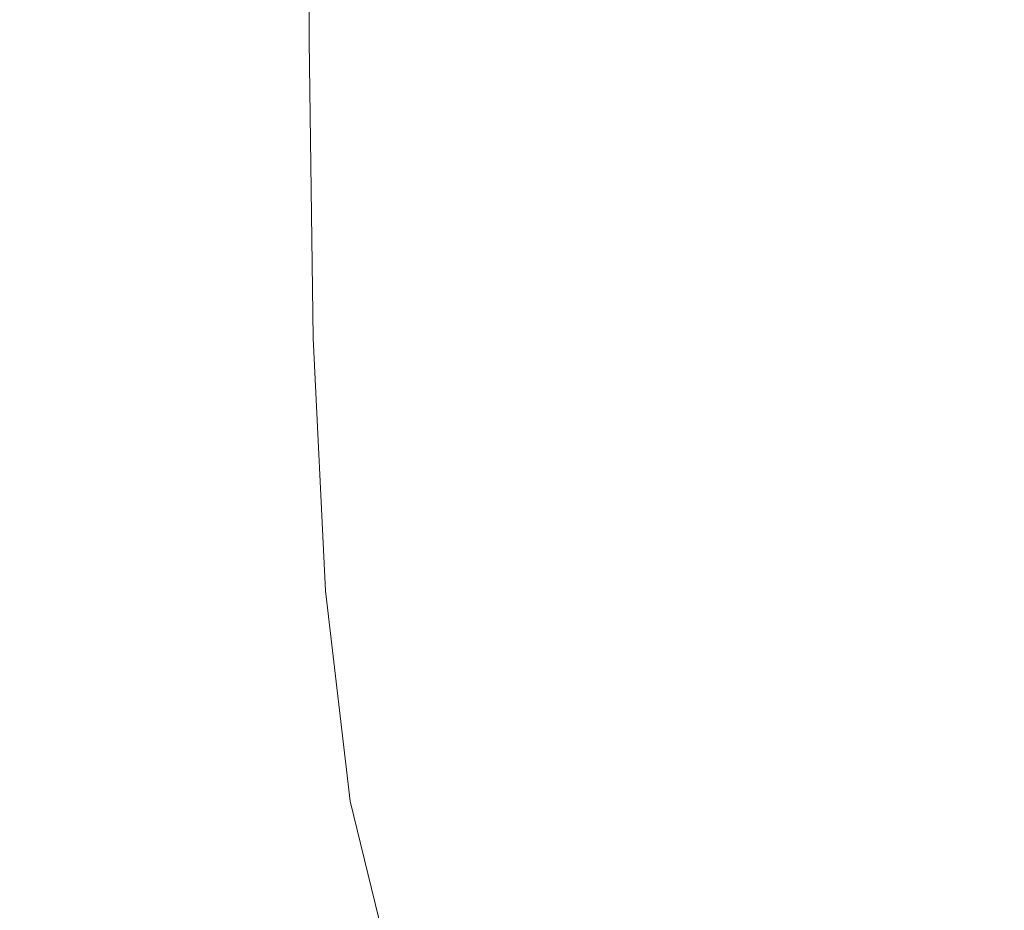
# Model space of a CAD drawing. Extents: x -182 to 182, y -550 to 0.
# Drawn here: x -163 to -156, y -42 to -36 of the extents above; entities that cross this region are included whole.
import ezdxf

# ---------------------------------------------------------------- set-up
doc = ezdxf.new("R2010")
doc.units = 0
doc.header["$LTSCALE"] = 500
doc.header["$MEASUREMENT"] = 0
doc.layers.add('NOVOTERM_CERAMIKA', color=7, linetype='Continuous')

msp = doc.modelspace()

# ---------------------------------------------------------------- linework, layer by layer
at = {"layer": 'NOVOTERM_CERAMIKA', "lineweight": 0}
for points, invisible_edges in [([(-162.977, -36.0288, -54.6768), (-162.9979, -36.0239, -53.8965), (-162.9979, -33.5298, -53.8965), (-162.977, -33.5342, -54.6768)], 15), ([(-162.9979, -36.0239, -53.8965), (-162.9979, -36.0239, -53.3015), (-162.9979, -33.5298, -53.3015), (-162.9979, -33.5298, -53.8965)], 15), ([(-162.9979, -36.0239, -49.9944), (-162.9979, -36.0239, -48.5732), (-162.9979, -33.5298, -48.5732), (-162.9979, -33.5298, -49.9944)], 15), ([(-162.9979, -36.0239, -48.5732), (-162.9979, -36.0239, -46.7694), (-162.9979, -33.5298, -46.7694), (-162.9979, -33.5298, -48.5732)], 15), ([(-162.9979, -36.0239, -46.7694), (-162.9979, -36.0239, -44.5103), (-162.9979, -33.5298, -44.5103), (-162.9979, -33.5298, -46.7694)], 15), ([(-162.9979, -36.0239, -44.5103), (-162.9979, -36.0239, -41.7235), (-162.9979, -33.5298, -41.7235), (-162.9979, -33.5298, -44.5103)], 15), ([(-162.9979, -36.0239, -49.9944), (-162.9979, -33.5298, -49.9944), (-162.9979, -33.5298, -51.1052), (-162.9979, -36.0239, -51.1052)], 15), ([(-162.9979, -36.0239, -51.1052), (-162.9979, -33.5298, -51.1052), (-162.9979, -33.5298, -51.9784), (-162.9979, -36.0239, -51.9784)], 15), ([(-162.9979, -36.0239, -51.9784), (-162.9979, -33.5298, -51.9784), (-162.9979, -33.5298, -52.6863), (-162.9979, -36.0239, -52.6863)], 15), ([(-162.9979, -36.0239, -52.6863), (-162.9979, -33.5298, -52.6863), (-162.9979, -33.5298, -53.3015), (-162.9979, -36.0239, -53.3015)], 15), ([(-162.9604, -36.0239, 1.1268), (-162.9604, -33.5298, 1.1268), (-162.9979, -33.5298, 0.4468), (-162.9979, -36.0239, 0.4468)], 15), ([(-162.9979, -36.0239, 0.4468), (-162.9979, -33.5298, 0.4468), (-162.9979, -33.5298, -0.1919), (-162.9979, -36.0239, -0.1919)], 15), ([(-162.9979, -36.0239, -3.1326), (-162.9979, -36.0239, -2.1699), (-162.9979, -33.5298, -2.1699), (-162.9979, -33.5298, -3.1326)], 15), ([(-162.9979, -36.0239, -2.1699), (-162.9979, -36.0239, -1.4155), (-162.9979, -33.5298, -1.4155), (-162.9979, -33.5298, -2.1699)], 15), ([(-162.9979, -36.0239, -1.4155), (-162.9979, -36.0239, -0.7844), (-162.9979, -33.5298, -0.7844), (-162.9979, -33.5298, -1.4155)], 15), ([(-162.9979, -36.0239, -0.7844), (-162.9979, -36.0239, -0.1919), (-162.9979, -33.5298, -0.1919), (-162.9979, -33.5298, -0.7844)], 15), ([(-162.9979, -36.0239, -3.1326), (-162.9979, -33.5298, -3.1326), (-162.9979, -33.5298, -4.3881), (-162.9979, -36.0239, -4.3881)], 15), ([(-162.9979, -36.0239, -4.3881), (-162.9979, -33.5298, -4.3881), (-162.9979, -33.5298, -6.0215), (-162.9979, -36.0239, -6.0215)], 15), ([(-162.9979, -36.0239, -6.0215), (-162.9979, -33.5298, -6.0215), (-162.9979, -33.5298, -8.1173), (-162.9979, -36.0239, -8.1173)], 15), ([(-162.9979, -36.0239, -8.1173), (-162.9979, -33.5298, -8.1173), (-162.9979, -33.5298, -10.7606), (-162.9979, -36.0239, -10.7606)], 15), ([(-162.9979, -36.0239, -26.1144), (-162.9979, -36.0239, -21.8669), (-162.9979, -33.5298, -21.8669), (-162.9979, -33.5298, -26.1144)], 15), ([(-162.9979, -36.0239, -21.8669), (-162.9979, -36.0239, -17.7894), (-162.9979, -33.5298, -17.7894), (-162.9979, -33.5298, -21.8669)], 15), ([(-162.9979, -36.0239, -17.7894), (-162.9979, -36.0239, -14.0359), (-162.9979, -33.5298, -14.0359), (-162.9979, -33.5298, -17.7894)], 15), ([(-162.9979, -36.0239, -14.0359), (-162.9979, -36.0239, -10.7606), (-162.9979, -33.5298, -10.7606), (-162.9979, -33.5298, -14.0359)], 15), ([(-162.9979, -36.0239, -26.1144), (-162.9979, -33.5298, -26.1144), (-162.9979, -33.5298, -30.3779), (-162.9979, -36.0239, -30.3779)], 15), ([(-162.9979, -36.0239, -30.3779), (-162.9979, -33.5298, -30.3779), (-162.9979, -33.5298, -34.5033), (-162.9979, -36.0239, -34.5033)], 15), ([(-162.9979, -36.0239, -34.5033), (-162.9979, -33.5298, -34.5033), (-162.9979, -33.5298, -38.3365), (-162.9979, -36.0239, -38.3365)], 15), ([(-162.9979, -36.0239, -38.3365), (-162.9979, -33.5298, -38.3365), (-162.9979, -33.5298, -41.7235), (-162.9979, -36.0239, -41.7235)], 15), ([(-162.9144, -36.0432, -55.8483), (-162.977, -36.0288, -54.6768), (-162.977, -33.5342, -54.6768), (-162.9144, -33.5476, -55.8483)], 15), ([(-162.8481, -36.0239, 1.8431), (-162.8481, -33.5298, 1.8431), (-162.9604, -33.5298, 1.1268), (-162.9604, -36.0239, 1.1268)], 15), ([(-162.6236, -36.0239, 2.5906), (-162.6236, -33.5298, 2.5906), (-162.8481, -33.5298, 1.8431), (-162.8481, -36.0239, 1.8431)], 15), ([(-162.6236, -36.0239, 2.5906), (-162.2493, -36.0239, 3.3646), (-162.2493, -33.5298, 3.3646), (-162.6236, -33.5298, 2.5906)], 15), ([(-162.2493, -36.0239, 3.3646), (-161.6878, -36.0239, 4.1599), (-161.6878, -33.5298, 4.1599), (-162.2493, -33.5298, 3.3646)], 15), ([(-161.6878, -36.0239, 4.1599), (-160.9018, -36.0239, 4.9717), (-160.9018, -33.5298, 4.9717), (-161.6878, -33.5298, 4.1599)], 13), ([(-160.9018, -36.0239, 4.9717), (-159.8537, -36.0239, 5.7949), (-159.8537, -33.5298, 5.7949), (-160.9018, -33.5298, 4.9717)], 15), ([(-158.5063, -36.0239, 6.6246), (-158.5063, -33.5298, 6.6246), (-159.8537, -33.5298, 5.7949), (-159.8537, -36.0239, 5.7949)], 15), ([(-156.7937, -36.0239, 7.4648), (-156.7937, -33.5298, 7.4648), (-158.5063, -33.5298, 6.6246), (-158.5063, -36.0239, 6.6246)], 15), ([(-154.6503, -36.0239, 8.3196), (-154.6503, -33.5298, 8.3196), (-156.7937, -33.5298, 7.4648), (-156.7937, -36.0239, 7.4648)], 15), ([(-162.7893, -36.0722, -57.6165), (-162.9144, -36.0432, -55.8483), (-162.9144, -33.5476, -55.8483), (-162.7893, -33.5742, -57.6165)], 15), ([(-162.7893, -36.0722, -57.6165), (-162.7893, -33.5742, -57.6165), (-162.5808, -33.6186, -60.187), (-162.5808, -36.1204, -60.187)], 15), ([(-162.5808, -36.1204, -60.187), (-162.5808, -33.6186, -60.187), (-162.2679, -33.6853, -63.7655), (-162.2679, -36.1928, -63.7655)], 15), ([(-162.2679, -36.1928, -63.7655), (-162.2679, -33.6853, -63.7655), (-161.83, -33.7785, -68.5576), (-161.83, -36.2941, -68.5576)], 15), ([(-161.83, -36.2941, -68.5576), (-161.83, -33.7785, -68.5576), (-161.2461, -33.9029, -74.7691), (-161.2461, -36.4292, -74.7691)], 15), ([(-160.4953, -36.6029, -82.6055), (-161.2461, -36.4292, -74.7691), (-161.2461, -33.9029, -74.7691), (-160.4953, -34.0628, -82.6055)], 15), ([(-159.6058, -36.8142, -91.7062), (-160.4953, -36.6029, -82.6055), (-160.4953, -34.0628, -82.6055), (-159.6061, -34.2574, -91.705)], 15), ([(-158.6059, -37.062, -101.7107), (-159.6058, -36.8142, -91.7062), (-159.6061, -34.2574, -91.705), (-158.6071, -34.4856, -101.7058)], 15), ([(-157.5235, -37.3455, -112.2584), (-158.6059, -37.062, -101.7107), (-158.6071, -34.4856, -101.7058), (-157.5265, -34.7466, -112.2461)], 15), ([(-157.5235, -37.3455, -112.2584), (-157.5265, -34.7466, -112.2461), (-156.393, -35.0395, -122.9641), (-156.3868, -37.6636, -122.9887)], 15), ([(-156.3868, -37.6636, -122.9887), (-156.393, -35.0395, -122.9641), (-155.2349, -35.3633, -133.4979), (-155.2241, -38.0153, -133.541)], 15), ([(-162.9432, -38.1969, -54.6768), (-162.9729, -38.1917, -53.8965), (-162.9979, -36.0239, -53.8965), (-162.977, -36.0288, -54.6768)], 15), ([(-162.9729, -38.1917, -53.8965), (-162.9804, -38.1917, -53.3015), (-162.9979, -36.0239, -53.3015), (-162.9979, -36.0239, -53.8965)], 15), ([(-162.9958, -38.1916, -49.9944), (-162.9971, -38.1916, -48.5732), (-162.9979, -36.0239, -48.5732), (-162.9979, -36.0239, -49.9944)], 15), ([(-162.9971, -38.1916, -48.5732), (-162.9977, -38.1916, -46.7694), (-162.9979, -36.0239, -46.7694), (-162.9979, -36.0239, -48.5732)], 15), ([(-162.9977, -38.1916, -46.7694), (-162.9979, -38.1916, -44.5103), (-162.9979, -36.0239, -44.5103), (-162.9979, -36.0239, -46.7694)], 15), ([(-162.9979, -38.1916, -44.5103), (-162.9979, -38.1915, -41.7235), (-162.9979, -36.0239, -41.7235), (-162.9979, -36.0239, -44.5103)], 15), ([(-162.9958, -38.1916, -49.9944), (-162.9979, -36.0239, -49.9944), (-162.9979, -36.0239, -51.1052), (-162.9938, -38.1916, -51.1052)], 15), ([(-162.9938, -38.1916, -51.1052), (-162.9979, -36.0239, -51.1052), (-162.9979, -36.0239, -51.9784), (-162.9906, -38.1917, -51.9784)], 15), ([(-162.9906, -38.1917, -51.9784), (-162.9979, -36.0239, -51.9784), (-162.9979, -36.0239, -52.6863), (-162.9863, -38.1917, -52.6863)], 15), ([(-162.9863, -38.1917, -52.6863), (-162.9979, -36.0239, -52.6863), (-162.9979, -36.0239, -53.3015), (-162.9804, -38.1917, -53.3015)], 15), ([(-162.9303, -38.1928, 1.1295), (-162.9604, -36.0239, 1.1268), (-162.9979, -36.0239, 0.4468), (-162.9712, -38.1943, 0.4483)], 15), ([(-162.9712, -38.1943, 0.4483), (-162.9979, -36.0239, 0.4468), (-162.9979, -36.0239, -0.1919), (-162.9756, -38.195, -0.1916)], 15), ([(-162.9941, -38.192, -3.1327), (-162.9904, -38.193, -2.1703), (-162.9979, -36.0239, -2.1699), (-162.9979, -36.0239, -3.1326)], 15), ([(-162.9904, -38.193, -2.1703), (-162.9857, -38.1941, -1.4159), (-162.9979, -36.0239, -1.4155), (-162.9979, -36.0239, -2.1699)], 15), ([(-162.9857, -38.1941, -1.4159), (-162.9806, -38.1949, -0.7846), (-162.9979, -36.0239, -0.7844), (-162.9979, -36.0239, -1.4155)], 15), ([(-162.9806, -38.1949, -0.7846), (-162.9756, -38.195, -0.1916), (-162.9979, -36.0239, -0.1919), (-162.9979, -36.0239, -0.7844)], 15), ([(-162.9941, -38.192, -3.1327), (-162.9979, -36.0239, -3.1326), (-162.9979, -36.0239, -4.3881), (-162.9964, -38.1915, -4.3882)], 15), ([(-162.9964, -38.1915, -4.3882), (-162.9979, -36.0239, -4.3881), (-162.9979, -36.0239, -6.0215), (-162.9975, -38.1912, -6.0215)], 15), ([(-162.9975, -38.1912, -6.0215), (-162.9979, -36.0239, -6.0215), (-162.9979, -36.0239, -8.1173), (-162.9979, -38.1911, -8.1173)], 15), ([(-162.9979, -38.1911, -8.1173), (-162.9979, -36.0239, -8.1173), (-162.9979, -36.0239, -10.7606), (-162.9979, -38.1911, -10.7606)], 15), ([(-162.9979, -38.1913, -26.1144), (-162.9979, -38.1913, -21.8669), (-162.9979, -36.0239, -21.8669), (-162.9979, -36.0239, -26.1144)], 15), ([(-162.9979, -38.1913, -21.8669), (-162.9979, -38.1912, -17.7894), (-162.9979, -36.0239, -17.7894), (-162.9979, -36.0239, -21.8669)], 15), ([(-162.9979, -38.1912, -17.7894), (-162.9979, -38.1912, -14.0359), (-162.9979, -36.0239, -14.0359), (-162.9979, -36.0239, -17.7894)], 15), ([(-162.9979, -38.1912, -14.0359), (-162.9979, -38.1911, -10.7606), (-162.9979, -36.0239, -10.7606), (-162.9979, -36.0239, -14.0359)], 15), ([(-162.9979, -38.1913, -26.1144), (-162.9979, -36.0239, -26.1144), (-162.9979, -36.0239, -30.3779), (-162.9979, -38.1914, -30.3779)], 15), ([(-162.9979, -38.1914, -30.3779), (-162.9979, -36.0239, -30.3779), (-162.9979, -36.0239, -34.5033), (-162.9979, -38.1915, -34.5033)], 15), ([(-162.9979, -38.1915, -34.5033), (-162.9979, -36.0239, -34.5033), (-162.9979, -36.0239, -38.3365), (-162.9979, -38.1915, -38.3365)], 15), ([(-162.9979, -38.1915, -38.3365), (-162.9979, -36.0239, -38.3365), (-162.9979, -36.0239, -41.7235), (-162.9979, -38.1915, -41.7235)], 15), ([(-162.8706, -38.2123, -55.8483), (-162.9432, -38.1969, -54.6768), (-162.977, -36.0288, -54.6768), (-162.9144, -36.0432, -55.8483)], 15), ([(-162.8154, -38.1906, 1.8468), (-162.8481, -36.0239, 1.8431), (-162.9604, -36.0239, 1.1268), (-162.9303, -38.1928, 1.1295)], 15), ([(-162.5895, -38.1879, 2.5947), (-162.6236, -36.0239, 2.5906), (-162.8481, -36.0239, 1.8431), (-162.8154, -38.1906, 1.8468)], 15), ([(-162.5895, -38.1879, 2.5947), (-162.2153, -38.1847, 3.368), (-162.2493, -36.0239, 3.3646), (-162.6236, -36.0239, 2.5906)], 15), ([(-162.2153, -38.1847, 3.368), (-161.6552, -38.1817, 4.1617), (-161.6878, -36.0239, 4.1599), (-162.2493, -36.0239, 3.3646)], 15), ([(-161.6552, -38.1817, 4.1617), (-160.8719, -38.1794, 4.9711), (-160.9018, -36.0239, 4.9717), (-161.6878, -36.0239, 4.1599)], 13), ([(-160.8719, -38.1794, 4.9711), (-159.8279, -38.1784, 5.7913), (-159.8537, -36.0239, 5.7949), (-160.9018, -36.0239, 4.9717)], 15), ([(-158.4857, -38.1794, 6.6176), (-158.5063, -36.0239, 6.6246), (-159.8537, -36.0239, 5.7949), (-159.8279, -38.1784, 5.7913)], 15), ([(-156.779, -38.1816, 7.4541), (-156.7937, -36.0239, 7.4648), (-158.5063, -36.0239, 6.6246), (-158.4857, -38.1794, 6.6176)], 15), ([(-154.6412, -38.1842, 8.3053), (-154.6503, -36.0239, 8.3196), (-156.7937, -36.0239, 7.4648), (-156.779, -38.1816, 7.4541)], 15), ([(-162.7346, -38.2433, -57.6165), (-162.8706, -38.2123, -55.8483), (-162.9144, -36.0432, -55.8483), (-162.7893, -36.0722, -57.6165)], 15), ([(-162.7346, -38.2433, -57.6165), (-162.7893, -36.0722, -57.6165), (-162.5808, -36.1204, -60.187), (-162.5146, -38.2949, -60.187)], 15), ([(-162.5146, -38.2949, -60.187), (-162.5808, -36.1204, -60.187), (-162.2679, -36.1928, -63.7655), (-162.1901, -38.3723, -63.7655)], 15), ([(-162.1901, -38.3723, -63.7655), (-162.2679, -36.1928, -63.7655), (-161.83, -36.2941, -68.5576), (-161.7403, -38.4806, -68.5576)], 15), ([(-161.7403, -38.4806, -68.5576), (-161.83, -36.2941, -68.5576), (-161.2461, -36.4292, -74.7691), (-161.1449, -38.6251, -74.7691)], 15), ([(-160.3831, -38.8108, -82.6055), (-161.1449, -38.6251, -74.7691), (-161.2461, -36.4292, -74.7691), (-160.4953, -36.6029, -82.6055)], 15), ([(-159.483, -39.0367, -91.7071), (-160.3831, -38.8108, -82.6055), (-160.4953, -36.6029, -82.6055), (-159.6058, -36.8142, -91.7062)], 15), ([(-158.4727, -39.3017, -101.7144), (-159.483, -39.0367, -91.7071), (-159.6058, -36.8142, -91.7062), (-158.6059, -37.062, -101.7107)], 15), ([(-157.3802, -39.6048, -112.2677), (-158.4727, -39.3017, -101.7144), (-158.6059, -37.062, -101.7107), (-157.5235, -37.3455, -112.2584)], 15), ([(-157.3802, -39.6048, -112.2677), (-157.5235, -37.3455, -112.2584), (-156.3868, -37.6636, -122.9887), (-156.2335, -39.9449, -123.0072)], 15), ([(-156.2335, -39.9449, -123.0072), (-156.3868, -37.6636, -122.9887), (-155.2241, -38.0153, -133.541), (-155.0607, -40.3209, -133.5734)], 15), ([(-162.1133, -40.0324, 3.3781), (-161.5574, -40.0204, 4.167), (-161.6552, -38.1817, 4.1617), (-162.2153, -38.1847, 3.368)], 15), ([(-161.5574, -40.0204, 4.167), (-160.7822, -40.0113, 4.9694), (-160.8719, -38.1794, 4.9711), (-161.6552, -38.1817, 4.1617)], 13), ([(-160.7822, -40.0113, 4.9694), (-159.7503, -40.0074, 5.7807), (-159.8279, -38.1784, 5.7913), (-160.8719, -38.1794, 4.9711)], 15), ([(-158.4241, -40.0112, 6.5965), (-158.4857, -38.1794, 6.6176), (-159.8279, -38.1784, 5.7913), (-159.7503, -40.0074, 5.7807)], 15), ([(-156.7349, -40.0198, 7.4219), (-156.779, -38.1816, 7.4541), (-158.4857, -38.1794, 6.6176), (-158.4241, -40.0112, 6.5965)], 15), ([(-154.6139, -40.0303, 8.2622), (-154.6412, -38.1842, 8.3053), (-156.779, -38.1816, 7.4541), (-156.7349, -40.0198, 7.4219)], 15), ([(-162.9981, -40.0599, -44.5103), (-162.998, -40.0597, -41.7235), (-162.9979, -38.1915, -41.7235), (-162.9979, -38.1916, -44.5103)], 15), ([(-162.9973, -40.06, -46.7694), (-162.9981, -40.0599, -44.5103), (-162.9979, -38.1916, -44.5103), (-162.9977, -38.1916, -46.7694)], 15), ([(-162.998, -40.0587, -21.8669), (-162.9979, -40.0585, -17.7894), (-162.9979, -38.1912, -17.7894), (-162.9979, -38.1913, -21.8669)], 15), ([(-162.998, -40.0589, -26.1144), (-162.998, -40.0587, -21.8669), (-162.9979, -38.1913, -21.8669), (-162.9979, -38.1913, -26.1144)], 15), ([(-162.998, -40.0589, -26.1144), (-162.9979, -38.1913, -26.1144), (-162.9979, -38.1914, -30.3779), (-162.998, -40.0592, -30.3779)], 15), ([(-162.998, -40.0592, -30.3779), (-162.9979, -38.1914, -30.3779), (-162.9979, -38.1915, -34.5033), (-162.998, -40.0594, -34.5033)], 15), ([(-162.998, -40.0594, -34.5033), (-162.9979, -38.1915, -34.5033), (-162.9979, -38.1915, -38.3365), (-162.998, -40.0596, -38.3365)], 15), ([(-162.998, -40.0596, -38.3365), (-162.9979, -38.1915, -38.3365), (-162.9979, -38.1915, -41.7235), (-162.998, -40.0597, -41.7235)], 15), ([(-162.9964, -40.0584, -6.0215), (-162.9975, -38.1912, -6.0215), (-162.9979, -38.1911, -8.1173), (-162.9979, -40.058, -8.1173)], 15), ([(-162.9979, -40.058, -8.1173), (-162.9979, -38.1911, -8.1173), (-162.9979, -38.1911, -10.7606), (-162.9979, -40.0582, -10.7606)], 15), ([(-162.9979, -40.0584, -14.0359), (-162.9979, -40.0582, -10.7606), (-162.9979, -38.1911, -10.7606), (-162.9979, -38.1912, -14.0359)], 15), ([(-162.9979, -40.0585, -17.7894), (-162.9979, -40.0584, -14.0359), (-162.9979, -38.1912, -14.0359), (-162.9979, -38.1912, -17.7894)], 15), ([(-162.9948, -40.0601, -48.5732), (-162.9973, -40.06, -46.7694), (-162.9977, -38.1916, -46.7694), (-162.9971, -38.1916, -48.5732)], 15), ([(-162.9919, -40.0594, -4.3884), (-162.9964, -38.1915, -4.3882), (-162.9975, -38.1912, -6.0215), (-162.9964, -40.0584, -6.0215)], 15), ([(-162.9898, -40.0602, -49.9944), (-162.9948, -40.0601, -48.5732), (-162.9971, -38.1916, -48.5732), (-162.9958, -38.1916, -49.9944)], 15), ([(-162.9829, -40.0618, -3.1332), (-162.9941, -38.192, -3.1327), (-162.9964, -38.1915, -4.3882), (-162.9919, -40.0594, -4.3884)], 15), ([(-162.9898, -40.0602, -49.9944), (-162.9958, -38.1916, -49.9944), (-162.9938, -38.1916, -51.1052), (-162.9814, -40.0602, -51.1052)], 15), ([(-162.9829, -40.0618, -3.1332), (-162.9679, -40.0657, -2.1712), (-162.9904, -38.193, -2.1703), (-162.9941, -38.192, -3.1327)], 15), ([(-162.9814, -40.0602, -51.1052), (-162.9938, -38.1916, -51.1052), (-162.9906, -38.1917, -51.9784), (-162.9689, -40.0603, -51.9784)], 15), ([(-162.9689, -40.0603, -51.9784), (-162.9906, -38.1917, -51.9784), (-162.9863, -38.1917, -52.6863), (-162.9515, -40.0603, -52.6863)], 15), ([(-162.9679, -40.0657, -2.1712), (-162.9491, -40.0699, -1.417), (-162.9857, -38.1941, -1.4159), (-162.9904, -38.193, -2.1703)], 15), ([(-162.9515, -40.0603, -52.6863), (-162.9863, -38.1917, -52.6863), (-162.9804, -38.1917, -53.3015), (-162.9281, -40.0603, -53.3015)], 15), ([(-162.9491, -40.0699, -1.417), (-162.9286, -40.073, -0.7853), (-162.9806, -38.1949, -0.7846), (-162.9857, -38.1941, -1.4159)], 15), ([(-162.9286, -40.073, -0.7853), (-162.9086, -40.0738, -0.1905), (-162.9756, -38.195, -0.1916), (-162.9806, -38.1949, -0.7846)], 15), ([(-162.8981, -40.0604, -53.8965), (-162.9281, -40.0603, -53.3015), (-162.9804, -38.1917, -53.3015), (-162.9729, -38.1917, -53.8965)], 15), ([(-162.8912, -40.0709, 0.4526), (-162.9712, -38.1943, 0.4483), (-162.9756, -38.195, -0.1916), (-162.9086, -40.0738, -0.1905)], 15), ([(-162.8417, -40.0658, -54.6768), (-162.8981, -40.0604, -53.8965), (-162.9729, -38.1917, -53.8965), (-162.9432, -38.1969, -54.6768)], 15), ([(-162.8397, -40.0648, 1.1376), (-162.9303, -38.1928, 1.1295), (-162.9712, -38.1943, 0.4483), (-162.8912, -40.0709, 0.4526)], 15), ([(-162.7391, -40.0822, -55.8483), (-162.8417, -40.0658, -54.6768), (-162.9432, -38.1969, -54.6768), (-162.8706, -38.2123, -55.8483)], 15), ([(-162.7173, -40.0561, 1.8579), (-162.8154, -38.1906, 1.8468), (-162.9303, -38.1928, 1.1295), (-162.8397, -40.0648, 1.1376)], 15), ([(-162.5705, -40.1149, -57.6165), (-162.7391, -40.0822, -55.8483), (-162.8706, -38.2123, -55.8483), (-162.7346, -38.2433, -57.6165)], 15), ([(-162.4874, -40.0451, 2.6069), (-162.5895, -38.1879, 2.5947), (-162.8154, -38.1906, 1.8468), (-162.7173, -40.0561, 1.8579)], 15), ([(-162.5705, -40.1149, -57.6165), (-162.7346, -38.2433, -57.6165), (-162.5146, -38.2949, -60.187), (-162.3162, -40.1695, -60.187)], 15), ([(-162.4874, -40.0451, 2.6069), (-162.1133, -40.0324, 3.3781), (-162.2153, -38.1847, 3.368), (-162.5895, -38.1879, 2.5947)], 15), ([(-162.3162, -40.1695, -60.187), (-162.5146, -38.2949, -60.187), (-162.1901, -38.3723, -63.7655), (-161.9565, -40.2512, -63.7655)], 15), ([(-161.9565, -40.2512, -63.7655), (-162.1901, -38.3723, -63.7655), (-161.7403, -38.4806, -68.5576), (-161.4714, -40.3657, -68.5576)], 15), ([(-161.4714, -40.3657, -68.5576), (-161.7403, -38.4806, -68.5576), (-161.1449, -38.6251, -74.7691), (-160.8413, -40.5184, -74.7691)], 15), ([(-160.0464, -40.7146, -82.6055), (-160.8413, -40.5184, -74.7691), (-161.1449, -38.6251, -74.7691), (-160.3831, -38.8108, -82.6055)], 15), ([(-159.1151, -40.9533, -91.7078), (-160.0464, -40.7146, -82.6055), (-160.3831, -38.8108, -82.6055), (-159.483, -39.0367, -91.7071)], 15), ([(-158.0753, -41.2333, -101.7171), (-159.1151, -40.9533, -91.7078), (-159.483, -39.0367, -91.7071), (-158.4727, -39.3017, -101.7144)], 15), ([(-156.9556, -41.5535, -112.2743), (-158.0753, -41.2333, -101.7171), (-158.4727, -39.3017, -101.7144), (-157.3802, -39.6048, -112.2677)], 15), ([(-156.9556, -41.5535, -112.2743), (-157.3802, -39.6048, -112.2677), (-156.2335, -39.9449, -123.0072), (-155.784, -41.9127, -123.0204)], 15), ([(-155.784, -41.9127, -123.0204), (-156.2335, -39.9449, -123.0072), (-155.0607, -40.3209, -133.5734), (-154.5889, -42.3098, -133.5965)], 15), ([(-162.2833, -41.6191, 2.6312), (-161.9094, -41.5875, 3.3983), (-162.1133, -40.0324, 3.3781), (-162.4874, -40.0451, 2.6069)], 15), ([(-161.9094, -41.5875, 3.3983), (-161.3617, -41.5573, 4.1777), (-161.5574, -40.0204, 4.167), (-162.1133, -40.0324, 3.3781)], 15), ([(-161.3617, -41.5573, 4.1777), (-160.6029, -41.5345, 4.966), (-160.7822, -40.0113, 4.9694), (-161.5574, -40.0204, 4.167)], 13), ([(-160.6029, -41.5345, 4.966), (-159.5951, -41.525, 5.7593), (-159.7503, -40.0074, 5.7807), (-160.7822, -40.0113, 4.9694)], 15), ([(-158.3009, -41.5345, 6.5543), (-158.4241, -40.0112, 6.5965), (-159.7503, -40.0074, 5.7807), (-159.5951, -41.525, 5.7593)], 15), ([(-156.6468, -41.556, 7.3576), (-156.7349, -40.0198, 7.4219), (-158.4241, -40.0112, 6.5965), (-158.3009, -41.5345, 6.5543)], 15), ([(-154.5593, -41.5822, 8.176), (-154.6139, -40.0303, 8.2622), (-156.7349, -40.0198, 7.4219), (-156.6468, -41.556, 7.3576)], 15), ([(-162.9983, -41.6553, -38.3365), (-162.998, -40.0596, -38.3365), (-162.998, -40.0597, -41.7235), (-162.9984, -41.6557, -41.7235)], 15), ([(-162.9984, -41.6561, -44.5103), (-162.9984, -41.6557, -41.7235), (-162.998, -40.0597, -41.7235), (-162.9981, -40.0599, -44.5103)], 15), ([(-162.9963, -41.6564, -46.7694), (-162.9984, -41.6561, -44.5103), (-162.9981, -40.0599, -44.5103), (-162.9973, -40.06, -46.7694)], 15), ([(-162.9982, -41.6543, -30.3779), (-162.998, -40.0592, -30.3779), (-162.998, -40.0594, -34.5033), (-162.9983, -41.6548, -34.5033)], 15), ([(-162.9983, -41.6548, -34.5033), (-162.998, -40.0594, -34.5033), (-162.998, -40.0596, -38.3365), (-162.9983, -41.6553, -38.3365)], 15), ([(-162.9982, -41.6538, -26.1144), (-162.9981, -41.6532, -21.8669), (-162.998, -40.0587, -21.8669), (-162.998, -40.0589, -26.1144)], 15), ([(-162.9982, -41.6538, -26.1144), (-162.998, -40.0589, -26.1144), (-162.998, -40.0592, -30.3779), (-162.9982, -41.6543, -30.3779)], 15), ([(-162.9981, -41.6528, -17.7894), (-162.998, -41.6523, -14.0359), (-162.9979, -40.0584, -14.0359), (-162.9979, -40.0585, -17.7894)], 15), ([(-162.9981, -41.6532, -21.8669), (-162.9981, -41.6528, -17.7894), (-162.9979, -40.0585, -17.7894), (-162.998, -40.0587, -21.8669)], 15), ([(-162.9942, -41.6522, -6.0216), (-162.9964, -40.0584, -6.0215), (-162.9979, -40.058, -8.1173), (-162.998, -41.6515, -8.1173)], 15), ([(-162.998, -41.6515, -8.1173), (-162.9979, -40.058, -8.1173), (-162.9979, -40.0582, -10.7606), (-162.998, -41.6519, -10.7606)], 15), ([(-162.998, -41.6523, -14.0359), (-162.998, -41.6519, -10.7606), (-162.9979, -40.0582, -10.7606), (-162.9979, -40.0584, -14.0359)], 15), ([(-162.9901, -41.6566, -48.5732), (-162.9963, -41.6564, -46.7694), (-162.9973, -40.06, -46.7694), (-162.9948, -40.0601, -48.5732)], 15), ([(-162.9829, -41.655, -4.3888), (-162.9919, -40.0594, -4.3884), (-162.9964, -40.0584, -6.0215), (-162.9942, -41.6522, -6.0216)], 15), ([(-162.9776, -41.6568, -49.9944), (-162.9901, -41.6566, -48.5732), (-162.9948, -40.0601, -48.5732), (-162.9898, -40.0602, -49.9944)], 15), ([(-162.9604, -41.6608, -3.1341), (-162.9829, -40.0618, -3.1332), (-162.9919, -40.0594, -4.3884), (-162.9829, -41.655, -4.3888)], 15), ([(-162.9776, -41.6568, -49.9944), (-162.9898, -40.0602, -49.9944), (-162.9814, -40.0602, -51.1052), (-162.9568, -41.6569, -51.1052)], 15), ([(-162.9604, -41.6608, -3.1341), (-162.923, -41.6706, -2.1731), (-162.9679, -40.0657, -2.1712), (-162.9829, -40.0618, -3.1332)], 15), ([(-162.9568, -41.6569, -51.1052), (-162.9814, -40.0602, -51.1052), (-162.9689, -40.0603, -51.9784), (-162.9256, -41.657, -51.9784)], 15), ([(-162.9256, -41.657, -51.9784), (-162.9689, -40.0603, -51.9784), (-162.9515, -40.0603, -52.6863), (-162.8819, -41.6571, -52.6863)], 15), ([(-162.923, -41.6706, -2.1731), (-162.876, -41.681, -1.4194), (-162.9491, -40.0699, -1.417), (-162.9679, -40.0657, -2.1712)], 15), ([(-162.8819, -41.6571, -52.6863), (-162.9515, -40.0603, -52.6863), (-162.9281, -40.0603, -53.3015), (-162.8235, -41.6572, -53.3015)], 15), ([(-162.876, -41.681, -1.4194), (-162.8248, -41.6889, -0.7866), (-162.9286, -40.073, -0.7853), (-162.9491, -40.0699, -1.417)], 15), ([(-162.8248, -41.6889, -0.7866), (-162.7747, -41.6909, -0.1885), (-162.9086, -40.0738, -0.1905), (-162.9286, -40.073, -0.7853)], 15), ([(-162.7486, -41.6573, -53.8965), (-162.8235, -41.6572, -53.3015), (-162.9281, -40.0603, -53.3015), (-162.8981, -40.0604, -53.8965)], 15), ([(-162.7312, -41.6837, 0.4613), (-162.8912, -40.0709, 0.4526), (-162.9086, -40.0738, -0.1905), (-162.7747, -41.6909, -0.1885)], 15), ([(-162.6388, -41.663, -54.6768), (-162.7486, -41.6573, -53.8965), (-162.8981, -40.0604, -53.8965), (-162.8417, -40.0658, -54.6768)], 15), ([(-162.6586, -41.6685, 1.1538), (-162.8397, -40.0648, 1.1376), (-162.8912, -40.0709, 0.4526), (-162.7312, -41.6837, 0.4613)], 15), ([(-162.4761, -41.6802, -55.8483), (-162.6388, -41.663, -54.6768), (-162.8417, -40.0658, -54.6768), (-162.7391, -40.0822, -55.8483)], 15), ([(-162.5211, -41.6466, 1.88), (-162.7173, -40.0561, 1.8579), (-162.8397, -40.0648, 1.1376), (-162.6586, -41.6685, 1.1538)], 15), ([(-162.2424, -41.7145, -57.6165), (-162.4761, -41.6802, -55.8483), (-162.7391, -40.0822, -55.8483), (-162.5705, -40.1149, -57.6165)], 15), ([(-162.2833, -41.6191, 2.6312), (-162.4874, -40.0451, 2.6069), (-162.7173, -40.0561, 1.8579), (-162.5211, -41.6466, 1.88)], 15), ([(-162.2424, -41.7145, -57.6165), (-162.5705, -40.1149, -57.6165), (-162.3162, -40.1695, -60.187), (-161.9194, -41.7716, -60.187)], 15), ([(-161.9194, -41.7716, -60.187), (-162.3162, -40.1695, -60.187), (-161.9565, -40.2512, -63.7655), (-161.4892, -41.8573, -63.7655)], 15), ([(-161.4892, -41.8573, -63.7655), (-161.9565, -40.2512, -63.7655), (-161.4714, -40.3657, -68.5576), (-160.9335, -41.9771, -68.5576)], 15), ([(-160.9335, -41.9771, -68.5576), (-161.4714, -40.3657, -68.5576), (-160.8413, -40.5184, -74.7691), (-160.2342, -42.137, -74.7691)], 15), ([(-159.3732, -42.3424, -82.6055), (-160.2342, -42.137, -74.7691), (-160.8413, -40.5184, -74.7691), (-160.0464, -40.7146, -82.6055)], 15), ([(-158.3793, -42.5923, -91.7082), (-159.3732, -42.3424, -82.6055), (-160.0464, -40.7146, -82.6055), (-159.1151, -40.9533, -91.7078)], 15), ([(-157.2815, -42.8854, -101.7188), (-158.3793, -42.5923, -91.7082), (-159.1151, -40.9533, -91.7078), (-158.0753, -41.2333, -101.7171)], 15), ([(-156.1086, -43.2204, -112.2787), (-157.2815, -42.8854, -101.7188), (-158.0753, -41.2333, -101.7171), (-156.9556, -41.5535, -112.2743)], 15), ([(-161.3617, -41.5573, 4.1777), (-161.0357, -42.8098, 4.1956), (-160.3039, -42.7642, 4.9602), (-160.6029, -41.5345, 4.966)], 11), ([(-160.6029, -41.5345, 4.966), (-160.3039, -42.7642, 4.9602), (-159.3365, -42.7451, 5.7238), (-159.5951, -41.525, 5.7593)], 15), ([(-158.3009, -41.5345, 6.5543), (-159.5951, -41.525, 5.7593), (-159.3365, -42.7451, 5.7238), (-158.0956, -42.7642, 6.484)], 15), ([(-156.6468, -41.556, 7.3576), (-158.3009, -41.5345, 6.5543), (-158.0956, -42.7642, 6.484), (-156.4999, -42.8071, 7.2504)], 15), ([(-162.2833, -41.6191, 2.6312), (-161.9431, -42.9335, 2.6718), (-161.5695, -42.8701, 3.432), (-161.9094, -41.5875, 3.3983)], 15), ([(-161.9094, -41.5875, 3.3983), (-161.5695, -42.8701, 3.432), (-161.0357, -42.8098, 4.1956), (-161.3617, -41.5573, 4.1777)], 15), ([(-156.1086, -43.2204, -112.2787), (-156.9556, -41.5535, -112.2743), (-155.784, -41.9127, -123.0204), (-154.8895, -43.5963, -123.0292)], 7), ([(-154.5593, -41.5822, 8.176), (-156.6468, -41.556, 7.3576), (-156.4999, -42.8071, 7.2504), (-154.4684, -42.8596, 8.0324)], 15), ([(-162.9984, -41.6561, -44.5103), (-162.9989, -43.0074, -44.5103), (-162.9988, -43.0067, -41.7235), (-162.9984, -41.6557, -41.7235)], 15), ([(-162.9963, -41.6564, -46.7694), (-162.9948, -43.0079, -46.7694), (-162.9989, -43.0074, -44.5103), (-162.9984, -41.6561, -44.5103)], 15), ([(-162.9983, -41.6548, -34.5033), (-162.9983, -41.6553, -38.3365), (-162.9988, -43.0058, -38.3365), (-162.9987, -43.0049, -34.5033)], 15), ([(-162.9983, -41.6553, -38.3365), (-162.9984, -41.6557, -41.7235), (-162.9988, -43.0067, -41.7235), (-162.9988, -43.0058, -38.3365)], 15), ([(-162.9982, -41.6543, -30.3779), (-162.9983, -41.6548, -34.5033), (-162.9987, -43.0049, -34.5033), (-162.9986, -43.0038, -30.3779)], 15), ([(-162.9982, -41.6538, -26.1144), (-162.9982, -41.6543, -30.3779), (-162.9986, -43.0038, -30.3779), (-162.9985, -43.0027, -26.1144)], 15), ([(-162.9982, -41.6538, -26.1144), (-162.9985, -43.0027, -26.1144), (-162.9984, -43.0017, -21.8669), (-162.9981, -41.6532, -21.8669)], 15), ([(-162.9981, -41.6532, -21.8669), (-162.9984, -43.0017, -21.8669), (-162.9983, -43.0007, -17.7894), (-162.9981, -41.6528, -17.7894)], 15), ([(-162.9981, -41.6528, -17.7894), (-162.9983, -43.0007, -17.7894), (-162.9982, -42.9998, -14.0359), (-162.998, -41.6523, -14.0359)], 15), ([(-162.998, -41.6523, -14.0359), (-162.9982, -42.9998, -14.0359), (-162.9981, -42.9989, -10.7606), (-162.998, -41.6519, -10.7606)], 15), ([(-162.998, -41.6515, -8.1173), (-162.998, -41.6519, -10.7606), (-162.9981, -42.9989, -10.7606), (-162.998, -42.9983, -8.1173)], 15), ([(-162.9942, -41.6522, -6.0216), (-162.998, -41.6515, -8.1173), (-162.998, -42.9983, -8.1173), (-162.9905, -42.9997, -6.0218)], 15), ([(-162.9901, -41.6566, -48.5732), (-162.9823, -43.0084, -48.5732), (-162.9948, -43.0079, -46.7694), (-162.9963, -41.6564, -46.7694)], 15), ([(-162.9829, -41.655, -4.3888), (-162.9942, -41.6522, -6.0216), (-162.9905, -42.9997, -6.0218), (-162.968, -43.0052, -4.3894)], 15), ([(-162.9776, -41.6568, -49.9944), (-162.9574, -43.0087, -49.9944), (-162.9823, -43.0084, -48.5732), (-162.9901, -41.6566, -48.5732)], 15), ([(-162.9604, -41.6608, -3.1341), (-162.9829, -41.655, -4.3888), (-162.968, -43.0052, -4.3894), (-162.9231, -43.0168, -3.1357)], 15), ([(-162.9776, -41.6568, -49.9944), (-162.9568, -41.6569, -51.1052), (-162.9158, -43.009, -51.1052), (-162.9574, -43.0087, -49.9944)], 15), ([(-162.9604, -41.6608, -3.1341), (-162.9231, -43.0168, -3.1357), (-162.8482, -43.0363, -2.1763), (-162.923, -41.6706, -2.1731)], 15), ([(-162.9568, -41.6569, -51.1052), (-162.9256, -41.657, -51.9784), (-162.8533, -43.0092, -51.9784), (-162.9158, -43.009, -51.1052)], 15), ([(-162.9256, -41.657, -51.9784), (-162.8819, -41.6571, -52.6863), (-162.7658, -43.0094, -52.6863), (-162.8533, -43.0092, -51.9784)], 15), ([(-162.923, -41.6706, -2.1731), (-162.8482, -43.0363, -2.1763), (-162.7541, -43.0573, -1.4232), (-162.876, -41.681, -1.4194)], 15), ([(-162.8819, -41.6571, -52.6863), (-162.8235, -41.6572, -53.3015), (-162.6492, -43.0096, -53.3015), (-162.7658, -43.0094, -52.6863)], 15), ([(-162.7486, -41.6573, -53.8965), (-162.4993, -43.0097, -53.8965), (-162.6492, -43.0096, -53.3015), (-162.8235, -41.6572, -53.3015)], 15), ([(-162.6388, -41.663, -54.6768), (-162.3006, -43.0158, -54.6768), (-162.4993, -43.0097, -53.8965), (-162.7486, -41.6573, -53.8965)], 15), ([(-162.6586, -41.6685, 1.1538), (-162.7312, -41.6837, 0.4613), (-162.4645, -43.0625, 0.4758), (-162.3567, -43.0322, 1.1807)], 15), ([(-162.5211, -41.6466, 1.88), (-162.6586, -41.6685, 1.1538), (-162.3567, -43.0322, 1.1807), (-162.1942, -42.9884, 1.917)], 15), ([(-162.4761, -41.6802, -55.8483), (-162.0378, -43.0337, -55.8483), (-162.3006, -43.0158, -54.6768), (-162.6388, -41.663, -54.6768)], 15), ([(-162.2833, -41.6191, 2.6312), (-162.5211, -41.6466, 1.88), (-162.1942, -42.9884, 1.917), (-161.9431, -42.9335, 2.6718)], 15), ([(-162.876, -41.681, -1.4194), (-162.7541, -43.0573, -1.4232), (-162.6516, -43.073, -0.7888), (-162.8248, -41.6889, -0.7866)], 15), ([(-162.8248, -41.6889, -0.7866), (-162.6516, -43.073, -0.7888), (-162.5515, -43.0769, -0.1851), (-162.7747, -41.6909, -0.1885)], 15), ([(-162.7312, -41.6837, 0.4613), (-162.7747, -41.6909, -0.1885), (-162.5515, -43.0769, -0.1851), (-162.4645, -43.0625, 0.4758)], 15), ([(-162.2424, -41.7145, -57.6165), (-161.6954, -43.0694, -57.6165), (-162.0378, -43.0337, -55.8483), (-162.4761, -41.6802, -55.8483)], 15), ([(-162.2424, -41.7145, -57.6165), (-161.9194, -41.7716, -60.187), (-161.2581, -43.1289, -60.187), (-161.6954, -43.0694, -57.6165)], 15), ([(-161.9194, -41.7716, -60.187), (-161.4892, -41.8573, -63.7655), (-160.7104, -43.2179, -63.7655), (-161.2581, -43.1289, -60.187)], 11), ([(-161.4892, -41.8573, -63.7655), (-160.9335, -41.9771, -68.5576), (-160.0369, -43.3426, -68.5576), (-160.7104, -43.2179, -63.7655)], 11), ([(-160.9335, -41.9771, -68.5576), (-160.2342, -42.137, -74.7691), (-159.2223, -43.5088, -74.7691), (-160.0369, -43.3426, -68.5576)], 11), ([(-159.3732, -42.3424, -82.6055), (-158.2511, -43.7224, -82.6055), (-159.2223, -43.5088, -74.7691), (-160.2342, -42.137, -74.7691)], 13)]:
    msp.add_3dface(points, dxfattribs=dict(at, invisible_edges=invisible_edges))

doc.saveas('drawing.dxf')
